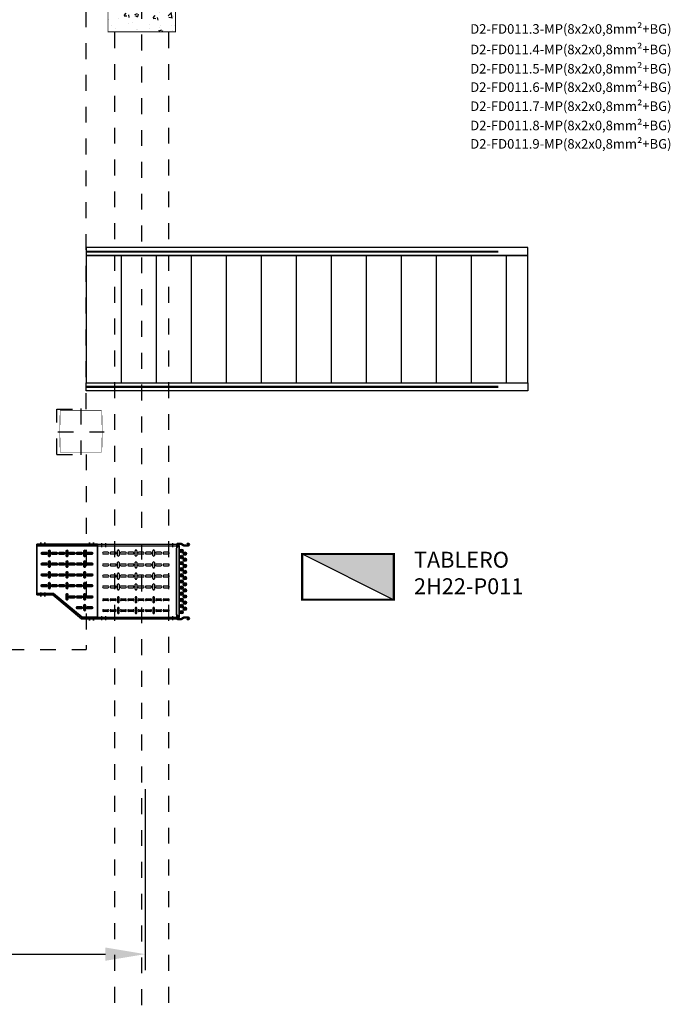
# Model space of a CAD drawing. Units: millimetres. Extents: x 607 to 759, y 1091 to 1197.
# Drawn here: x 679 to 683, y 1155 to 1161 of the extents above; entities that cross this region are included whole.
import ezdxf

# ---------------------------------------------------------------- set-up
doc = ezdxf.new("R2010")
doc.units = ezdxf.units.MM
doc.header["$LTSCALE"] = 0.01
for name, pattern in [('CONTINU', [0]), ('DASHDOT2', [12.7, 6.35, -3.175, 0, -3.175]), ('HIDDEN', [9.525, 6.35, -3.175]), ('JIS_02_0.7', [1.35, 0.75, -0.6])]:
    doc.linetypes.add(name, pattern=pattern)
for name, color, linetype in [('ARQ-CALD-NIVEL-PLANTA', 8, 'Continuous'), ('ARQ-EJE-REF-PLANTA', 10, 'DASHDOT2'), ('ARQ.CIVIL-PLANTA', 9, 'Continuous'), ('IE-BPC-TR-450-PLANTA-EXIST', 8, 'Continuous'), ('IE-CABLE-CD-EXIST', 8, 'Continuous'), ('IE-CABLES-TAG-CAMPO', 7, 'Continuous'), ('IE-TB-PLATAF-FUT', 7, 'CONTINU')]:
    doc.layers.add(name, color=color, linetype=linetype)
for name, color, linetype, lineweight in [('IE-BPC-COTAS-PLANTA', 10, 'Continuous', 25), ('IE-BPC-RD-300-450-PLANTA-EXIST', 8, 'CONTINU', 35), ('IE-BPC-TR-450-CD-CORTE', 253, 'CONTINU', 35), ('IE-TFQ-U1-FUT', 7, 'CONTINU', 35), ('IE-TFQ-U2-FUT', 7, 'CONTINU', 35)]:
    doc.layers.add(name, color=color, linetype=linetype, lineweight=lineweight)
doc.styles.add('ROMANS', font='romans.shx', dxfattribs={"height": 0.25})
doc.styles.get("Standard").update_dxf_attribs({"font": 'romans.shx', "height": 0.2})
doc.dimstyles.new('ISO-25', dxfattribs={"dimtxt": 0.2, "dimasz": 0.25, "dimexe": 0.1, "dimexo": 0.05, "dimgap": 0.01, "dimtad": 1, "dimtxsty": 'Standard', "dimcen": 2.5, "dimclrd": 10, "dimclre": 10, "dimclrt": 7, "dimadec": 0, "dimazin": 0, "dimtfac": 1, "dimtmove": 0, "dimatfit": 3, "dimfxl": 0, "dimarcsym": 0})

# ---------------------------------------------------------------- blocks, each defined once
blk = doc.blocks.new('A$C546F022F')
at = {"layer": 'ARQ.CIVIL-PLANTA'}
h = blk.add_hatch(dxfattribs=at)
h.set_pattern_fill('AR-CONC', color=256, scale=0.001, style=0)
h.set_pattern_definition([(50, (-965.36317, -980.22384), (0.182184669, -0.015939086), [0.01905, -0.20955]), (355, (-965.36317, -980.22384), (-0.035242826, 0.191056643), [0.01524, -0.16764]), (100.451, (-965.34799, -980.22517), (0.146942502, 0.175116688), [0.01619, -0.17809]), (46.1842, (-965.36317, -980.17304), (0.27107904, -0.042042328), [0.028575, -0.314325]), (96.6356, (-965.34058, -980.17655), (0.237404234, 0.247425556), [0.024285, -0.267135]), (351.184, (-965.36317, -980.17304), (0.237404606, 0.24742512), [0.02286, -0.25146]), (21, (-965.33777, -980.18574), (0.15161488, -0.102265519), [0.01905, -0.20955]), (326, (-965.33777, -980.18574), (0.061802028, 0.184187966), [0.01524, -0.16764]), (71.4514, (-965.32513, -980.19427), (0.21341649, 0.081922858), [0.01619, -0.17809]), (37.5, (-965.36317, -980.22384), (0.0030886033, 0.084555039), [0, -0.165608, 0, -0.17018, 0, -0.168275]), (7.5, (-965.36317, -980.22384), (0.0668196625, 0.100180575), [0, -0.097028, 0, -0.161798, 0, -0.064135]), (327.5, (-965.41981, -980.22384), (0.135590595, -0.005728744), [0, -0.0635, 0, -0.19812, 0, -0.26289]), (317.5, (-965.44521, -980.22384), (0.148129181, 0.025426491), [0, -0.08255, 0, -0.131572, 0, -0.18669])])
h.paths.add_polyline_path([(-0.2125, -0.567), (0.2125, -0.567), (0.2125, 0.567), (-0.2125, 0.567)])
at = {"layer": 'ARQ.CIVIL-PLANTA', "const_width": 0.00526}
blk.add_lwpolyline([(-0.2125, -0.567), (0.2125, -0.567), (0.2125, 0.567), (-0.2125, 0.567)], close=True, dxfattribs=at)
blk = doc.blocks.new('A$C75957A25')
at = {"layer": 'ARQ-EJE-REF-PLANTA'}
blk.add_line((19.2365, -29.202), (19.2365, 18.27), dxfattribs=at)
at = {"layer": 'ARQ.CIVIL-PLANTA', "linetype": 'JIS_02_0.7'}
for p, q in [((19.0665, 8.413), (19.0665, 16.516)), ((19.4065, 8.413), (19.4065, 16.516))]:
    blk.add_line(p, q, dxfattribs=at)
at = {"layer": 'ARQ.CIVIL-PLANTA'}
blk.add_blockref('A$C546F022F', (19.2365, 17.083), dxfattribs=at)
blk = doc.blocks.new('A$C4C2A6CC2')
at = {"layer": 'IE-BPC-RD-300-450-PLANTA-EXIST'}
for p, q in [((0.47, 0.38), (0, 0.38)), ((0, 0), (0, 0.38)), ((0.01, 0), (0.01, 0.38)), ((0.46, 0.38), (0.46, 0.2836)), ((0.47, 0.38), (0.47, 0.28)), ((0.31, 0.1036), (0.46, 0.2836)), ((0.32, 0.1), (0.47, 0.28)), ((0.31, 0.1036), (0.31, 0)), ((0.32, 0.1), (0.32, 0)), ((0.32, 0), (0, 0))]:
    blk.add_line(p, q, dxfattribs=at)
at = {"layer": 'IE-BPC-RD-300-450-PLANTA-EXIST', "color": 10, "linetype": 'DASHDOT2'}
for p, q in [((-0.0093, 0.355), (0.0157, 0.355)), ((-0.0093, 0.33), (0.0157, 0.33)), ((0.4793, 0.355), (0.4543, 0.355)), ((0.4793, 0.33), (0.4543, 0.33)), ((-0.0093, 0.05), (0.0157, 0.05)), ((-0.0093, 0.025), (0.0157, 0.025)), ((0.3293, 0.05), (0.3043, 0.05)), ((0.3293, 0.025), (0.3043, 0.025))]:
    blk.add_line(p, q, dxfattribs=at)
at = {"layer": 'IE-BPC-RD-300-450-PLANTA-EXIST', "color": 8}
for p, q in [((0.053, 0.3457), (0.053, 0.3171)), ((0.0636, 0.3171), (0.0636, 0.3457)), ((0.1206, 0.3457), (0.1206, 0.3171)), ((0.1312, 0.3171), (0.1312, 0.3457)), ((0.1881, 0.3457), (0.1881, 0.3171)), ((0.1987, 0.3171), (0.1987, 0.3457)), ((0.2557, 0.3457), (0.2557, 0.3171)), ((0.2663, 0.3171), (0.2663, 0.3457)), ((0.3265, 0.3457), (0.3265, 0.3171)), ((0.3371, 0.3171), (0.3371, 0.3457)), ((0.394, 0.3457), (0.394, 0.3171)), ((0.4046, 0.3171), (0.4046, 0.3457)), ((0.0441, 0.3049), (0.0726, 0.3049)), ((0.0726, 0.2943), (0.0441, 0.2943)), ((0.053, 0.2814), (0.053, 0.2529)), ((0.0636, 0.2529), (0.0636, 0.2814)), ((0.1116, 0.3049), (0.1401, 0.3049)), ((0.1401, 0.2943), (0.1116, 0.2943)), ((0.1206, 0.2814), (0.1206, 0.2529)), ((0.1312, 0.2529), (0.1312, 0.2814)), ((0.1791, 0.3049), (0.2077, 0.3049)), ((0.2077, 0.2943), (0.1791, 0.2943)), ((0.1881, 0.2814), (0.1881, 0.2529)), ((0.1987, 0.2529), (0.1987, 0.2814)), ((0.2467, 0.3049), (0.2752, 0.3049)), ((0.2752, 0.2943), (0.2467, 0.2943)), ((0.2557, 0.2814), (0.2557, 0.2529)), ((0.2663, 0.2529), (0.2663, 0.2814)), ((0.3175, 0.3049), (0.3461, 0.3049)), ((0.3461, 0.2943), (0.3175, 0.2943)), ((0.3265, 0.2814), (0.3265, 0.2529)), ((0.3371, 0.2529), (0.3371, 0.2814)), ((0.3851, 0.3049), (0.4136, 0.3049)), ((0.4136, 0.2943), (0.3851, 0.2943)), ((0.394, 0.2814), (0.394, 0.2529)), ((0.4046, 0.2529), (0.4046, 0.2814)), ((0.0441, 0.1938), (0.0726, 0.1938)), ((0.053, 0.2346), (0.053, 0.2061)), ((0.0636, 0.2061), (0.0636, 0.2346)), ((0.1116, 0.1938), (0.1401, 0.1938)), ((0.1206, 0.2346), (0.1206, 0.2061)), ((0.1312, 0.2061), (0.1312, 0.2346)), ((0.1791, 0.1938), (0.2077, 0.1938)), ((0.1881, 0.2346), (0.1881, 0.2061)), ((0.1987, 0.2061), (0.1987, 0.2346)), ((0.2467, 0.1938), (0.2752, 0.1938)), ((0.2557, 0.2346), (0.2557, 0.2061)), ((0.2663, 0.2061), (0.2663, 0.2346)), ((0.3175, 0.1938), (0.3461, 0.1938)), ((0.3265, 0.2346), (0.3265, 0.2061)), ((0.3371, 0.2061), (0.3371, 0.2346)), ((0.0726, 0.1832), (0.0441, 0.1832)), ((0.053, 0.1704), (0.053, 0.1419)), ((0.0636, 0.1419), (0.0636, 0.1704)), ((0.1401, 0.1832), (0.1116, 0.1832)), ((0.1206, 0.1704), (0.1206, 0.1419)), ((0.1312, 0.1419), (0.1312, 0.1704)), ((0.2077, 0.1832), (0.1791, 0.1832)), ((0.1881, 0.1704), (0.1881, 0.1419)), ((0.1987, 0.1419), (0.1987, 0.1704)), ((0.2752, 0.1832), (0.2467, 0.1832)), ((0.2557, 0.1704), (0.2557, 0.1419)), ((0.2663, 0.1419), (0.2663, 0.1704)), ((0.3461, 0.1832), (0.3175, 0.1832)), ((0.0441, 0.0828), (0.0726, 0.0828)), ((0.0726, 0.0722), (0.0441, 0.0722)), ((0.053, 0.1236), (0.053, 0.0951)), ((0.0636, 0.0951), (0.0636, 0.1236)), ((0.1116, 0.0828), (0.1401, 0.0828)), ((0.1401, 0.0722), (0.1116, 0.0722)), ((0.1206, 0.1236), (0.1206, 0.0951)), ((0.1312, 0.0951), (0.1312, 0.1236)), ((0.1791, 0.0828), (0.2077, 0.0828)), ((0.2077, 0.0722), (0.1791, 0.0722)), ((0.1881, 0.1236), (0.1881, 0.0951)), ((0.1987, 0.0951), (0.1987, 0.1236)), ((0.2467, 0.0828), (0.2752, 0.0828)), ((0.2752, 0.0722), (0.2467, 0.0722)), ((0.2557, 0.1236), (0.2557, 0.0951)), ((0.2663, 0.0951), (0.2663, 0.1236)), ((0.053, 0.0314), (0.053, 0.06)), ((0.0636, 0.06), (0.0636, 0.0314)), ((0.1206, 0.0314), (0.1206, 0.06)), ((0.1312, 0.06), (0.1312, 0.0314)), ((0.1881, 0.0314), (0.1881, 0.06)), ((0.1987, 0.06), (0.1987, 0.0314)), ((0.2557, 0.0594), (0.2557, 0.0309)), ((0.2663, 0.0309), (0.2663, 0.0594))]:
    blk.add_line(p, q, dxfattribs=at)
for centre, start, end in [((0.0583, 0.3457), 0, 180), ((0.0583, 0.3171), 180, 0), ((0.1259, 0.3457), 0, 180), ((0.1259, 0.3171), 180, 0), ((0.1934, 0.3457), 0, 180), ((0.1934, 0.3171), 180, 0), ((0.261, 0.3457), 0, 180), ((0.261, 0.3171), 180, 0), ((0.3318, 0.3457), 0, 180), ((0.3318, 0.3171), 180, 0), ((0.3993, 0.3457), 0, 180), ((0.3993, 0.3171), 180, 0), ((0.0441, 0.2996), 90, 270), ((0.0583, 0.2814), 0, 180), ((0.0583, 0.2529), 180, 0), ((0.0726, 0.2996), 270, 90), ((0.1116, 0.2996), 90, 270), ((0.1259, 0.2814), 0, 180), ((0.1259, 0.2529), 180, 0), ((0.1401, 0.2996), 270, 90), ((0.1791, 0.2996), 90, 270), ((0.1934, 0.2814), 0, 180), ((0.1934, 0.2529), 180, 0), ((0.2077, 0.2996), 270, 90), ((0.2467, 0.2996), 90, 270), ((0.261, 0.2814), 0, 180), ((0.261, 0.2529), 180, 0), ((0.2752, 0.2996), 270, 90), ((0.3175, 0.2996), 90, 270), ((0.3318, 0.2814), 0, 180), ((0.3318, 0.2529), 180, 0), ((0.3461, 0.2996), 270, 90), ((0.3851, 0.2996), 90, 270), ((0.3993, 0.2814), 0, 180), ((0.3993, 0.2529), 180, 0), ((0.4136, 0.2996), 270, 90), ((0.0441, 0.1885), 90, 270), ((0.0583, 0.2346), 0, 180), ((0.0583, 0.2061), 180, 0), ((0.0726, 0.1885), 270, 90), ((0.1116, 0.1885), 90, 270), ((0.1259, 0.2346), 0, 180), ((0.1259, 0.2061), 180, 0), ((0.1401, 0.1885), 270, 90), ((0.1791, 0.1885), 90, 270), ((0.1934, 0.2346), 0, 180), ((0.1934, 0.2061), 180, 0), ((0.2077, 0.1885), 270, 90), ((0.2467, 0.1885), 90, 270), ((0.261, 0.2346), 0, 180), ((0.261, 0.2061), 180, 0), ((0.2752, 0.1885), 270, 90), ((0.3175, 0.1885), 90, 270), ((0.3318, 0.2346), 0, 180), ((0.3318, 0.2061), 180, 0), ((0.3461, 0.1885), 270, 90), ((0.0583, 0.1704), 0, 180), ((0.0583, 0.1419), 180, 0), ((0.0583, 0.1236), 0, 180), ((0.1259, 0.1704), 0, 180), ((0.1259, 0.1419), 180, 0), ((0.1259, 0.1236), 0, 180), ((0.1934, 0.1704), 0, 180), ((0.1934, 0.1419), 180, 0), ((0.1934, 0.1236), 0, 180), ((0.261, 0.1704), 0, 180), ((0.261, 0.1419), 180, 0), ((0.261, 0.1236), 0, 180), ((0.0441, 0.0775), 90, 270), ((0.0583, 0.0951), 180, 0), ((0.0583, 0.06), 0, 180), ((0.0726, 0.0775), 270, 90), ((0.1116, 0.0775), 90, 270), ((0.1259, 0.0951), 180, 0), ((0.1259, 0.06), 0, 180), ((0.1401, 0.0775), 270, 90), ((0.1791, 0.0775), 90, 270), ((0.1934, 0.0951), 180, 0), ((0.1934, 0.06), 0, 180), ((0.2077, 0.0775), 270, 90), ((0.2467, 0.0775), 90, 270), ((0.261, 0.0951), 180, 0), ((0.261, 0.0594), 0, 180), ((0.2752, 0.0775), 270, 90), ((0.0583, 0.0314), 180, 0), ((0.1259, 0.0314), 180, 0), ((0.1934, 0.0314), 180, 0), ((0.261, 0.0309), 180, 0)]:
    blk.add_arc(centre, 0.0053, start, end, dxfattribs=at)
blk = doc.blocks.new('A$C73720281')
at = {"layer": 'ARQ-CALD-NIVEL-PLANTA', "color": 10, "linetype": 'DASHDOT2'}
for p, q in [((0, 0.1454), (0, -0.1454)), ((-0.1454, 0), (0.1454, 0))]:
    blk.add_line(p, q, dxfattribs=at)
at = {"layer": 'ARQ-CALD-NIVEL-PLANTA', "const_width": 0.00298}
for points in [[(-0.13, 0.0417), (-0.13, 0.1317), (0.13, 0.1317), (0.13, 0.0417)], [(0.124, 0.1317), (0.124, 0.1317)], [(-0.1342, 0.1017), (-0.1342, -0.0983)], [(0.1342, 0.1017), (0.1342, -0.0983)], [(-0.13, -0.0383), (-0.13, -0.1283), (0.13, -0.1283), (0.13, -0.0383)], [(0.124, -0.1283), (0.124, -0.1283)]]:
    blk.add_lwpolyline(points, dxfattribs=at)
blk = doc.blocks.new('A$C3B3449C7')
at = {"layer": 'IE-BPC-TR-450-PLANTA-EXIST'}
for p, q in [((0, 0), (0.4961, 0)), ((0, 0), (0, -0.47)), ((0.4961, 0), (0.4961, -0.47)), ((0, -0.01), (0.4961, -0.01)), ((0, -0.46), (0.4961, -0.46)), ((0.4961, -0.47), (0, -0.47)), ((0, -0.47), (0.4961, -0.47))]:
    blk.add_line(p, q, dxfattribs=at)
at = {"layer": 'IE-BPC-TR-450-PLANTA-EXIST', "color": 1, "linetype": 'DASHDOT2'}
for p, q in [((0.025, 0.0061), (0.025, -0.0189)), ((0.05, 0.0061), (0.05, -0.0189)), ((0.4461, 0.0061), (0.4461, -0.0189)), ((0.4711, 0.0061), (0.4711, -0.0189)), ((0.025, -0.4523), (0.025, -0.4773)), ((0.05, -0.4523), (0.05, -0.4773)), ((0.4461, -0.4523), (0.4461, -0.4773)), ((0.4711, -0.4523), (0.4711, -0.4773))]:
    blk.add_line(p, q, dxfattribs=at)
at = {"layer": 'IE-BPC-TR-450-PLANTA-EXIST', "color": 8}
for p, q in [((0.0665, -0.0512), (0.0379, -0.0512)), ((0.0379, -0.0618), (0.0665, -0.0618)), ((0.1133, -0.0512), (0.0847, -0.0512)), ((0.0847, -0.0618), (0.1133, -0.0618)), ((0.1261, -0.0708), (0.1261, -0.0423)), ((0.1367, -0.0423), (0.1367, -0.0708)), ((0.1775, -0.0512), (0.149, -0.0512)), ((0.149, -0.0618), (0.1775, -0.0618)), ((0.2243, -0.0512), (0.1958, -0.0512)), ((0.1958, -0.0618), (0.2243, -0.0618)), ((0.2371, -0.0708), (0.2371, -0.0423)), ((0.2477, -0.0423), (0.2477, -0.0708)), ((0.2885, -0.0512), (0.26, -0.0512)), ((0.26, -0.0618), (0.2885, -0.0618)), ((0.3353, -0.0512), (0.3068, -0.0512)), ((0.3068, -0.0618), (0.3353, -0.0618)), ((0.3481, -0.0708), (0.3481, -0.0423)), ((0.3587, -0.0423), (0.3587, -0.0708)), ((0.3995, -0.0512), (0.371, -0.0512)), ((0.371, -0.0618), (0.3995, -0.0618)), ((0.4463, -0.0512), (0.4178, -0.0512)), ((0.4178, -0.0618), (0.4463, -0.0618)), ((0.1261, -0.1449), (0.1261, -0.1164)), ((0.1367, -0.1164), (0.1367, -0.1449)), ((0.2371, -0.1449), (0.2371, -0.1164)), ((0.2477, -0.1164), (0.2477, -0.1449)), ((0.3481, -0.1449), (0.3481, -0.1164)), ((0.3587, -0.1164), (0.3587, -0.1449)), ((0.0665, -0.1254), (0.0379, -0.1254)), ((0.0379, -0.136), (0.0665, -0.136)), ((0.1133, -0.1254), (0.0847, -0.1254)), ((0.0847, -0.136), (0.1133, -0.136)), ((0.1775, -0.1254), (0.149, -0.1254)), ((0.149, -0.136), (0.1775, -0.136)), ((0.2243, -0.1254), (0.1958, -0.1254)), ((0.1958, -0.136), (0.2243, -0.136)), ((0.2885, -0.1254), (0.26, -0.1254)), ((0.26, -0.136), (0.2885, -0.136)), ((0.3353, -0.1254), (0.3068, -0.1254)), ((0.3068, -0.136), (0.3353, -0.136)), ((0.3995, -0.1254), (0.371, -0.1254)), ((0.371, -0.136), (0.3995, -0.136)), ((0.4463, -0.1254), (0.4178, -0.1254)), ((0.4178, -0.136), (0.4463, -0.136)), ((0.0665, -0.1962), (0.0379, -0.1962)), ((0.0379, -0.2068), (0.0665, -0.2068)), ((0.1133, -0.1962), (0.0847, -0.1962)), ((0.0847, -0.2068), (0.1133, -0.2068)), ((0.1261, -0.2158), (0.1261, -0.1872)), ((0.1367, -0.1872), (0.1367, -0.2158)), ((0.1775, -0.1962), (0.149, -0.1962)), ((0.149, -0.2068), (0.1775, -0.2068)), ((0.2243, -0.1962), (0.1958, -0.1962)), ((0.1958, -0.2068), (0.2243, -0.2068)), ((0.2371, -0.2158), (0.2371, -0.1872)), ((0.2477, -0.1872), (0.2477, -0.2158)), ((0.2885, -0.1962), (0.26, -0.1962)), ((0.26, -0.2068), (0.2885, -0.2068)), ((0.3353, -0.1962), (0.3068, -0.1962)), ((0.3068, -0.2068), (0.3353, -0.2068)), ((0.3481, -0.2158), (0.3481, -0.1872)), ((0.3587, -0.1872), (0.3587, -0.2158)), ((0.3995, -0.1962), (0.371, -0.1962)), ((0.371, -0.2068), (0.3995, -0.2068)), ((0.4463, -0.1962), (0.4178, -0.1962)), ((0.4178, -0.2068), (0.4463, -0.2068)), ((0.0665, -0.2637), (0.0379, -0.2637)), ((0.0379, -0.2743), (0.0665, -0.2743)), ((0.1133, -0.2637), (0.0847, -0.2637)), ((0.0847, -0.2743), (0.1133, -0.2743)), ((0.1261, -0.2833), (0.1261, -0.2548)), ((0.1367, -0.2548), (0.1367, -0.2833)), ((0.1775, -0.2637), (0.149, -0.2637)), ((0.149, -0.2743), (0.1775, -0.2743)), ((0.2243, -0.2637), (0.1958, -0.2637)), ((0.1958, -0.2743), (0.2243, -0.2743)), ((0.2371, -0.2833), (0.2371, -0.2548)), ((0.2477, -0.2548), (0.2477, -0.2833)), ((0.2885, -0.2637), (0.26, -0.2637)), ((0.26, -0.2743), (0.2885, -0.2743)), ((0.3353, -0.2637), (0.3068, -0.2637)), ((0.3068, -0.2743), (0.3353, -0.2743)), ((0.3481, -0.2833), (0.3481, -0.2548)), ((0.3587, -0.2548), (0.3587, -0.2833)), ((0.3995, -0.2637), (0.371, -0.2637)), ((0.371, -0.2743), (0.3995, -0.2743)), ((0.4463, -0.2637), (0.4178, -0.2637)), ((0.4178, -0.2743), (0.4463, -0.2743)), ((0.0379, -0.3449), (0.0665, -0.3449)), ((0.0665, -0.3554), (0.0379, -0.3554)), ((0.0847, -0.3449), (0.1133, -0.3449)), ((0.1133, -0.3554), (0.0847, -0.3554)), ((0.1261, -0.3359), (0.1261, -0.3644)), ((0.1367, -0.3644), (0.1367, -0.3359)), ((0.149, -0.3449), (0.1775, -0.3449)), ((0.1775, -0.3554), (0.149, -0.3554)), ((0.1958, -0.3449), (0.2243, -0.3449)), ((0.2243, -0.3554), (0.1958, -0.3554)), ((0.2371, -0.3359), (0.2371, -0.3644)), ((0.2477, -0.3644), (0.2477, -0.3359)), ((0.26, -0.3449), (0.2885, -0.3449)), ((0.2885, -0.3554), (0.26, -0.3554)), ((0.3068, -0.3449), (0.3353, -0.3449)), ((0.3353, -0.3554), (0.3068, -0.3554)), ((0.3481, -0.3359), (0.3481, -0.3644)), ((0.3587, -0.3644), (0.3587, -0.3359)), ((0.371, -0.3449), (0.3995, -0.3449)), ((0.3995, -0.3554), (0.371, -0.3554)), ((0.4178, -0.3449), (0.4463, -0.3449)), ((0.4463, -0.3554), (0.4178, -0.3554)), ((0.0379, -0.4124), (0.0665, -0.4124)), ((0.0665, -0.423), (0.0379, -0.423)), ((0.0847, -0.4124), (0.1133, -0.4124)), ((0.1133, -0.423), (0.0847, -0.423)), ((0.1261, -0.4034), (0.1261, -0.432)), ((0.1367, -0.432), (0.1367, -0.4034)), ((0.149, -0.4124), (0.1775, -0.4124)), ((0.1775, -0.423), (0.149, -0.423)), ((0.1958, -0.4124), (0.2243, -0.4124)), ((0.2243, -0.423), (0.1958, -0.423)), ((0.2371, -0.4034), (0.2371, -0.432)), ((0.2477, -0.432), (0.2477, -0.4034)), ((0.26, -0.4124), (0.2885, -0.4124)), ((0.2885, -0.423), (0.26, -0.423)), ((0.3068, -0.4124), (0.3353, -0.4124)), ((0.3353, -0.423), (0.3068, -0.423)), ((0.3481, -0.4034), (0.3481, -0.432)), ((0.3587, -0.432), (0.3587, -0.4034)), ((0.371, -0.4124), (0.3995, -0.4124)), ((0.3995, -0.423), (0.371, -0.423)), ((0.4178, -0.4124), (0.4463, -0.4124)), ((0.4463, -0.423), (0.4178, -0.423))]:
    blk.add_line(p, q, dxfattribs=at)
for centre, start, end in [((0.0379, -0.0565), 90, 270), ((0.0665, -0.0565), 270, 90), ((0.0847, -0.0565), 90, 270), ((0.1133, -0.0565), 270, 90), ((0.1314, -0.0423), 0, 180), ((0.149, -0.0565), 90, 270), ((0.1775, -0.0565), 270, 90), ((0.1958, -0.0565), 90, 270), ((0.2243, -0.0565), 270, 90), ((0.2424, -0.0423), 0, 180), ((0.26, -0.0565), 90, 270), ((0.2885, -0.0565), 270, 90), ((0.3068, -0.0565), 90, 270), ((0.3353, -0.0565), 270, 90), ((0.3534, -0.0423), 0, 180), ((0.371, -0.0565), 90, 270), ((0.3995, -0.0565), 270, 90), ((0.4178, -0.0565), 90, 270), ((0.4463, -0.0565), 270, 90), ((0.1314, -0.0708), 180, 0), ((0.1314, -0.1164), 0, 180), ((0.2424, -0.0708), 180, 0), ((0.2424, -0.1164), 0, 180), ((0.3534, -0.0708), 180, 0), ((0.3534, -0.1164), 0, 180), ((0.0379, -0.1307), 90, 270), ((0.0665, -0.1307), 270, 90), ((0.0847, -0.1307), 90, 270), ((0.1133, -0.1307), 270, 90), ((0.1314, -0.1449), 180, 0), ((0.1314, -0.1872), 0, 180), ((0.149, -0.1307), 90, 270), ((0.1775, -0.1307), 270, 90), ((0.1958, -0.1307), 90, 270), ((0.2243, -0.1307), 270, 90), ((0.2424, -0.1449), 180, 0), ((0.2424, -0.1872), 0, 180), ((0.26, -0.1307), 90, 270), ((0.2885, -0.1307), 270, 90), ((0.3068, -0.1307), 90, 270), ((0.3353, -0.1307), 270, 90), ((0.3534, -0.1449), 180, 0), ((0.3534, -0.1872), 0, 180), ((0.371, -0.1307), 90, 270), ((0.3995, -0.1307), 270, 90), ((0.4178, -0.1307), 90, 270), ((0.4463, -0.1307), 270, 90), ((0.0379, -0.2015), 90, 270), ((0.0665, -0.2015), 270, 90), ((0.0847, -0.2015), 90, 270), ((0.1133, -0.2015), 270, 90), ((0.1314, -0.2158), 180, 0), ((0.149, -0.2015), 90, 270), ((0.1775, -0.2015), 270, 90), ((0.1958, -0.2015), 90, 270), ((0.2243, -0.2015), 270, 90), ((0.2424, -0.2158), 180, 0), ((0.26, -0.2015), 90, 270), ((0.2885, -0.2015), 270, 90), ((0.3068, -0.2015), 90, 270), ((0.3353, -0.2015), 270, 90), ((0.3534, -0.2158), 180, 0), ((0.371, -0.2015), 90, 270), ((0.3995, -0.2015), 270, 90), ((0.4178, -0.2015), 90, 270), ((0.4463, -0.2015), 270, 90), ((0.0379, -0.269), 90, 270), ((0.0665, -0.269), 270, 90), ((0.0847, -0.269), 90, 270), ((0.1133, -0.269), 270, 90), ((0.1314, -0.2548), 0, 180), ((0.1314, -0.2833), 180, 0), ((0.149, -0.269), 90, 270), ((0.1775, -0.269), 270, 90), ((0.1958, -0.269), 90, 270), ((0.2243, -0.269), 270, 90), ((0.2424, -0.2548), 0, 180), ((0.2424, -0.2833), 180, 0), ((0.26, -0.269), 90, 270), ((0.2885, -0.269), 270, 90), ((0.3068, -0.269), 90, 270), ((0.3353, -0.269), 270, 90), ((0.3534, -0.2548), 0, 180), ((0.3534, -0.2833), 180, 0), ((0.371, -0.269), 90, 270), ((0.3995, -0.269), 270, 90), ((0.4178, -0.269), 90, 270), ((0.4463, -0.269), 270, 90), ((0.0379, -0.3501), 90, 270), ((0.0665, -0.3501), 270, 90), ((0.0847, -0.3501), 90, 270), ((0.1133, -0.3501), 270, 90), ((0.1314, -0.3359), 0, 180), ((0.1314, -0.3644), 180, 0), ((0.149, -0.3501), 90, 270), ((0.1775, -0.3501), 270, 90), ((0.1958, -0.3501), 90, 270), ((0.2243, -0.3501), 270, 90), ((0.2424, -0.3359), 0, 180), ((0.2424, -0.3644), 180, 0), ((0.26, -0.3501), 90, 270), ((0.2885, -0.3501), 270, 90), ((0.3068, -0.3501), 90, 270), ((0.3353, -0.3501), 270, 90), ((0.3534, -0.3359), 0, 180), ((0.3534, -0.3644), 180, 0), ((0.371, -0.3501), 90, 270), ((0.3995, -0.3501), 270, 90), ((0.4178, -0.3501), 90, 270), ((0.4463, -0.3501), 270, 90), ((0.0379, -0.4177), 90, 270), ((0.0665, -0.4177), 270, 90), ((0.0847, -0.4177), 90, 270), ((0.1133, -0.4177), 270, 90), ((0.1314, -0.4034), 0, 180), ((0.1314, -0.432), 180, 0), ((0.149, -0.4177), 90, 270), ((0.1775, -0.4177), 270, 90), ((0.1958, -0.4177), 90, 270), ((0.2243, -0.4177), 270, 90), ((0.2424, -0.4034), 0, 180), ((0.2424, -0.432), 180, 0), ((0.26, -0.4177), 90, 270), ((0.2885, -0.4177), 270, 90), ((0.3068, -0.4177), 90, 270), ((0.3353, -0.4177), 270, 90), ((0.3534, -0.4034), 0, 180), ((0.3534, -0.432), 180, 0), ((0.371, -0.4177), 90, 270), ((0.3995, -0.4177), 270, 90), ((0.4178, -0.4177), 90, 270), ((0.4463, -0.4177), 270, 90)]:
    blk.add_arc(centre, 0.0053, start, end, dxfattribs=at)
blk = doc.blocks.new('A$C56E26CA4')
at = {"layer": 'IE-CABLE-CD-EXIST'}
h = blk.add_hatch(color=9, dxfattribs=at)
edge = h.paths.add_edge_path()
edge.add_arc((-0.0404, 0.2553), 0.00293, 270, 630, ccw=False)
edge = h.paths.add_edge_path()
edge.add_arc((-0.0348, 0.2586), 0.00293, 270, 630, ccw=False)
edge = h.paths.add_edge_path()
edge.add_arc((-0.0404, 0.2616), 0.00293, 270, 630, ccw=False)
h = blk.add_hatch(color=9, dxfattribs=at)
edge = h.paths.add_edge_path()
edge.add_arc((-0.0196, 0.2766), 0.00293, 270, 630, ccw=False)
edge = h.paths.add_edge_path()
edge.add_arc((-0.014, 0.2799), 0.00293, 270, 630, ccw=False)
edge = h.paths.add_edge_path()
edge.add_arc((-0.0196, 0.2829), 0.00293, 270, 630, ccw=False)
h = blk.add_hatch(color=9, dxfattribs=at)
edge = h.paths.add_edge_path()
edge.add_arc((-0.0404, 0.2167), 0.00293, 270, 630, ccw=False)
edge = h.paths.add_edge_path()
edge.add_arc((-0.0348, 0.2201), 0.00293, 270, 630, ccw=False)
edge = h.paths.add_edge_path()
edge.add_arc((-0.0404, 0.2231), 0.00293, 270, 630, ccw=False)
h = blk.add_hatch(color=9, dxfattribs=at)
edge = h.paths.add_edge_path()
edge.add_arc((-0.0404, 0.1782), 0.00293, 270, 630, ccw=False)
edge = h.paths.add_edge_path()
edge.add_arc((-0.0348, 0.1816), 0.00293, 270, 630, ccw=False)
edge = h.paths.add_edge_path()
edge.add_arc((-0.0404, 0.1846), 0.00293, 270, 630, ccw=False)
h = blk.add_hatch(color=9, dxfattribs=at)
edge = h.paths.add_edge_path()
edge.add_arc((-0.0196, 0.238), 0.00293, 270, 630, ccw=False)
edge = h.paths.add_edge_path()
edge.add_arc((-0.014, 0.2414), 0.00293, 270, 630, ccw=False)
edge = h.paths.add_edge_path()
edge.add_arc((-0.0196, 0.2444), 0.00293, 270, 630, ccw=False)
h = blk.add_hatch(color=9, dxfattribs=at)
edge = h.paths.add_edge_path()
edge.add_arc((-0.0196, 0.1995), 0.00293, 270, 630, ccw=False)
edge = h.paths.add_edge_path()
edge.add_arc((-0.014, 0.2029), 0.00293, 270, 630, ccw=False)
edge = h.paths.add_edge_path()
edge.add_arc((-0.0196, 0.2059), 0.00293, 270, 630, ccw=False)
h = blk.add_hatch(color=9, dxfattribs=at)
edge = h.paths.add_edge_path()
edge.add_arc((-0.0404, 0.1397), 0.00293, 270, 630, ccw=False)
edge = h.paths.add_edge_path()
edge.add_arc((-0.0348, 0.1431), 0.00293, 270, 630, ccw=False)
edge = h.paths.add_edge_path()
edge.add_arc((-0.0404, 0.1461), 0.00293, 270, 630, ccw=False)
h = blk.add_hatch(color=9, dxfattribs=at)
edge = h.paths.add_edge_path()
edge.add_arc((-0.0196, 0.161), 0.00293, 270, 630, ccw=False)
edge = h.paths.add_edge_path()
edge.add_arc((-0.014, 0.1644), 0.00293, 270, 630, ccw=False)
edge = h.paths.add_edge_path()
edge.add_arc((-0.0196, 0.1674), 0.00293, 270, 630, ccw=False)
h = blk.add_hatch(color=9, dxfattribs=at)
edge = h.paths.add_edge_path()
edge.add_arc((-0.0196, 0.1225), 0.00293, 270, 630, ccw=False)
edge = h.paths.add_edge_path()
edge.add_arc((-0.014, 0.1258), 0.00293, 270, 630, ccw=False)
edge = h.paths.add_edge_path()
edge.add_arc((-0.0196, 0.1289), 0.00293, 270, 630, ccw=False)
h = blk.add_hatch(color=9, dxfattribs=at)
edge = h.paths.add_edge_path()
edge.add_arc((-0.0404, 0.1012), 0.00293, 270, 630, ccw=False)
edge = h.paths.add_edge_path()
edge.add_arc((-0.0348, 0.1045), 0.00293, 270, 630, ccw=False)
edge = h.paths.add_edge_path()
edge.add_arc((-0.0404, 0.1076), 0.00293, 270, 630, ccw=False)
h = blk.add_hatch(color=9, dxfattribs=at)
edge = h.paths.add_edge_path()
edge.add_arc((-0.0404, 0.0627), 0.00293, 270, 630, ccw=False)
edge = h.paths.add_edge_path()
edge.add_arc((-0.0348, 0.066), 0.00293, 270, 630, ccw=False)
edge = h.paths.add_edge_path()
edge.add_arc((-0.0404, 0.069), 0.00293, 270, 630, ccw=False)
h = blk.add_hatch(color=9, dxfattribs=at)
edge = h.paths.add_edge_path()
edge.add_arc((-0.0196, 0.084), 0.00293, 270, 630, ccw=False)
edge = h.paths.add_edge_path()
edge.add_arc((-0.014, 0.0873), 0.00293, 270, 630, ccw=False)
edge = h.paths.add_edge_path()
edge.add_arc((-0.0196, 0.0903), 0.00293, 270, 630, ccw=False)
h = blk.add_hatch(color=9, dxfattribs=at)
edge = h.paths.add_edge_path()
edge.add_arc((-0.0404, 0.0241), 0.00293, 270, 630, ccw=False)
edge = h.paths.add_edge_path()
edge.add_arc((-0.0348, 0.0275), 0.00293, 270, 630, ccw=False)
edge = h.paths.add_edge_path()
edge.add_arc((-0.0404, 0.0305), 0.00293, 270, 630, ccw=False)
h = blk.add_hatch(color=9, dxfattribs=at)
edge = h.paths.add_edge_path()
edge.add_arc((-0.0196, 0.0454), 0.00293, 270, 630, ccw=False)
edge = h.paths.add_edge_path()
edge.add_arc((-0.014, 0.0488), 0.00293, 270, 630, ccw=False)
edge = h.paths.add_edge_path()
edge.add_arc((-0.0196, 0.0518), 0.00293, 270, 630, ccw=False)
h = blk.add_hatch(color=9, dxfattribs=at)
edge = h.paths.add_edge_path()
edge.add_arc((-0.0196, 0.0069), 0.00293, 270, 630, ccw=False)
edge = h.paths.add_edge_path()
edge.add_arc((-0.014, 0.0103), 0.00293, 270, 630, ccw=False)
edge = h.paths.add_edge_path()
edge.add_arc((-0.0196, 0.0133), 0.00293, 270, 630, ccw=False)
h = blk.add_hatch(color=9, dxfattribs=at)
edge = h.paths.add_edge_path()
edge.add_arc((-0.0404, -0.0144), 0.00293, 270, 630, ccw=False)
edge = h.paths.add_edge_path()
edge.add_arc((-0.0348, -0.011), 0.00293, 270, 630, ccw=False)
edge = h.paths.add_edge_path()
edge.add_arc((-0.0404, -0.008), 0.00293, 270, 630, ccw=False)
h = blk.add_hatch(color=9, dxfattribs=at)
edge = h.paths.add_edge_path()
edge.add_arc((-0.0404, -0.0529), 0.00293, 270, 630, ccw=False)
edge = h.paths.add_edge_path()
edge.add_arc((-0.0348, -0.0495), 0.00293, 270, 630, ccw=False)
edge = h.paths.add_edge_path()
edge.add_arc((-0.0404, -0.0465), 0.00293, 270, 630, ccw=False)
h = blk.add_hatch(color=9, dxfattribs=at)
edge = h.paths.add_edge_path()
edge.add_arc((-0.0196, -0.0316), 0.00293, 270, 630, ccw=False)
edge = h.paths.add_edge_path()
edge.add_arc((-0.014, -0.0282), 0.00293, 270, 630, ccw=False)
edge = h.paths.add_edge_path()
edge.add_arc((-0.0196, -0.0252), 0.00293, 270, 630, ccw=False)
h = blk.add_hatch(color=9, dxfattribs=at)
edge = h.paths.add_edge_path()
edge.add_arc((-0.0196, -0.0701), 0.00293, 270, 630, ccw=False)
edge = h.paths.add_edge_path()
edge.add_arc((-0.014, -0.0667), 0.00293, 270, 630, ccw=False)
edge = h.paths.add_edge_path()
edge.add_arc((-0.0196, -0.0637), 0.00293, 270, 630, ccw=False)
h = blk.add_hatch(color=9, dxfattribs=at)
edge = h.paths.add_edge_path()
edge.add_arc((-0.0404, -0.0914), 0.00293, 270, 630, ccw=False)
edge = h.paths.add_edge_path()
edge.add_arc((-0.0348, -0.0881), 0.00293, 270, 630, ccw=False)
edge = h.paths.add_edge_path()
edge.add_arc((-0.0404, -0.085), 0.00293, 270, 630, ccw=False)
h = blk.add_hatch(color=9, dxfattribs=at)
edge = h.paths.add_edge_path()
edge.add_arc((-0.0196, -0.1086), 0.00293, 270, 630, ccw=False)
edge = h.paths.add_edge_path()
edge.add_arc((-0.014, -0.1053), 0.00293, 270, 630, ccw=False)
edge = h.paths.add_edge_path()
edge.add_arc((-0.0196, -0.1022), 0.00293, 270, 630, ccw=False)
for centre in [(-0.0386, 0.2584), (-0.0178, 0.2797), (-0.0178, 0.2412), (-0.0386, 0.2199), (-0.0386, 0.1814), (-0.0178, 0.2027), (-0.0386, 0.1429), (-0.0178, 0.1642), (-0.0178, 0.1257), (-0.0386, 0.1043), (-0.0386, 0.0658), (-0.0178, 0.0871), (-0.0386, 0.0273), (-0.0386, -0.0112), (-0.0178, 0.0486), (-0.0178, 0.0101), (-0.0386, -0.0497), (-0.0178, -0.0284), (-0.0178, -0.0669), (-0.0386, -0.0882), (-0.0178, -0.1055)]:
    blk.add_circle(centre, 0.0113, dxfattribs=at)
at = {"layer": 'IE-CABLE-CD-EXIST', "color": 9}
for centre, radius in [((-0.0386, 0.2584), 0.00822), ((-0.0404, 0.2616), 0.00293), ((-0.0404, 0.2553), 0.00293), ((-0.0348, 0.2586), 0.00293), ((-0.0178, 0.2797), 0.00822), ((-0.0178, 0.2412), 0.00822), ((-0.0196, 0.2829), 0.00293), ((-0.0196, 0.2766), 0.00293), ((-0.014, 0.2799), 0.00293), ((-0.0386, 0.2199), 0.00822), ((-0.0386, 0.1814), 0.00822), ((-0.0404, 0.2231), 0.00293), ((-0.0404, 0.2167), 0.00293), ((-0.0404, 0.1846), 0.00293), ((-0.0348, 0.2201), 0.00293), ((-0.0178, 0.2027), 0.00822), ((-0.0196, 0.2444), 0.00293), ((-0.0196, 0.238), 0.00293), ((-0.0196, 0.2059), 0.00293), ((-0.0196, 0.1995), 0.00293), ((-0.014, 0.2414), 0.00293), ((-0.014, 0.2029), 0.00293), ((-0.0386, 0.1429), 0.00822), ((-0.0404, 0.1782), 0.00293), ((-0.0404, 0.1461), 0.00293), ((-0.0404, 0.1397), 0.00293), ((-0.0348, 0.1816), 0.00293), ((-0.0348, 0.1431), 0.00293), ((-0.0178, 0.1642), 0.00822), ((-0.0178, 0.1257), 0.00822), ((-0.0196, 0.1674), 0.00293), ((-0.0196, 0.161), 0.00293), ((-0.0196, 0.1289), 0.00293), ((-0.0196, 0.1225), 0.00293), ((-0.014, 0.1644), 0.00293), ((-0.014, 0.1258), 0.00293), ((-0.0386, 0.1043), 0.00822), ((-0.0386, 0.0658), 0.00822), ((-0.0404, 0.1076), 0.00293), ((-0.0404, 0.1012), 0.00293), ((-0.0404, 0.069), 0.00293), ((-0.0404, 0.0627), 0.00293), ((-0.0348, 0.1045), 0.00293), ((-0.0348, 0.066), 0.00293), ((-0.0178, 0.0871), 0.00822), ((-0.0196, 0.0903), 0.00293), ((-0.0196, 0.084), 0.00293), ((-0.014, 0.0873), 0.00293), ((-0.0386, 0.0273), 0.00822), ((-0.0404, 0.0305), 0.00293), ((-0.0404, 0.0241), 0.00293), ((-0.0348, 0.0275), 0.00293), ((-0.0178, 0.0486), 0.00822), ((-0.0178, 0.0101), 0.00822), ((-0.0196, 0.0518), 0.00293), ((-0.0196, 0.0454), 0.00293), ((-0.0196, 0.0133), 0.00293), ((-0.0196, 0.0069), 0.00293), ((-0.014, 0.0488), 0.00293), ((-0.014, 0.0103), 0.00293), ((-0.0386, -0.0112), 0.00822), ((-0.0386, -0.0497), 0.00822), ((-0.0404, -0.008), 0.00293), ((-0.0404, -0.0144), 0.00293), ((-0.0404, -0.0465), 0.00293), ((-0.0404, -0.0529), 0.00293), ((-0.0348, -0.011), 0.00293), ((-0.0348, -0.0495), 0.00293), ((-0.0178, -0.0284), 0.00822), ((-0.0178, -0.0669), 0.00822), ((-0.0196, -0.0252), 0.00293), ((-0.0196, -0.0316), 0.00293), ((-0.0196, -0.0637), 0.00293), ((-0.014, -0.0282), 0.00293), ((-0.0386, -0.0882), 0.00822), ((-0.0404, -0.085), 0.00293), ((-0.0404, -0.0914), 0.00293), ((-0.0348, -0.0881), 0.00293), ((-0.0178, -0.1055), 0.00822), ((-0.0196, -0.0701), 0.00293), ((-0.0196, -0.1022), 0.00293), ((-0.0196, -0.1086), 0.00293), ((-0.014, -0.0667), 0.00293), ((-0.014, -0.1053), 0.00293)]:
    blk.add_circle(centre, radius, dxfattribs=at)
blk = doc.blocks.new('A$C798B2699')
at = {"layer": 'IE-BPC-TR-450-CD-CORTE'}
h = blk.add_hatch(color=256, dxfattribs=at)
edge = h.paths.add_edge_path()
edge.add_arc((-0.2323, -0.0746), 0.00733, 539.99852, 720.00163)
edge.add_line((-0.225, -0.0746), (-0.225, -0.0471))
edge.add_line((-0.225, -0.0471), (-0.2351, -0.0281))
edge.add_line((-0.2351, -0.0281), (-0.2351, -0.0092))
edge.add_arc((-0.2313, -0.0092), 0.00379, -0.02426, 180.00194, ccw=False)
edge.add_line((-0.2275, -0.0092), (-0.2275, -0.0122))
edge.add_line((-0.2275, -0.0122), (-0.224, -0.0122))
edge.add_line((-0.224, -0.0122), (-0.224, -0.0092))
edge.add_arc((-0.2313, -0.0092), 0.00733, 359.99852, 540.00231)
edge.add_line((-0.2386, -0.0092), (-0.2386, -0.0295))
edge.add_line((-0.2386, -0.0295), (-0.2285, -0.0484))
edge.add_line((-0.2285, -0.0484), (-0.2285, -0.0746))
edge.add_arc((-0.2323, -0.0746), 0.00379, 179.97574, 359.97574, ccw=False)
edge.add_line((-0.2361, -0.0746), (-0.2361, -0.0683))
edge.add_line((-0.2361, -0.0683), (-0.2397, -0.0683))
edge.add_line((-0.2397, -0.0683), (-0.2397, -0.0746))
h = blk.add_hatch(color=256, dxfattribs=at)
edge = h.paths.add_edge_path()
edge.add_arc((0.2323, -0.0746), 0.00733, 179.99837, 360.00148, ccw=False)
edge.add_line((0.225, -0.0746), (0.225, -0.0471))
edge.add_line((0.225, -0.0471), (0.2351, -0.0281))
edge.add_line((0.2351, -0.0281), (0.2351, -0.0092))
edge.add_arc((0.2313, -0.0092), 0.00379, 719.99806, 900.02426)
edge.add_line((0.2275, -0.0092), (0.2275, -0.0122))
edge.add_line((0.2275, -0.0122), (0.224, -0.0122))
edge.add_line((0.224, -0.0122), (0.224, -0.0092))
edge.add_arc((0.2313, -0.0092), 0.00733, 359.99769, 540.00148, ccw=False)
edge.add_line((0.2386, -0.0092), (0.2386, -0.0295))
edge.add_line((0.2386, -0.0295), (0.2285, -0.0484))
edge.add_line((0.2285, -0.0484), (0.2285, -0.0746))
edge.add_arc((0.2323, -0.0746), 0.00379, 540.02426, 720.02426)
edge.add_line((0.2361, -0.0746), (0.2361, -0.0683))
edge.add_line((0.2361, -0.0683), (0.2397, -0.0683))
edge.add_line((0.2397, -0.0683), (0.2397, -0.0746))
for p, q in [((-0.2213, -0.0145), (-0.2086, 0)), ((-0.2086, 0), (0.2086, 0)), ((0.2213, -0.0145), (0.2086, 0)), ((-0.2386, -0.0092), (-0.2386, -0.0295)), ((-0.2386, -0.0295), (-0.2285, -0.0484)), ((-0.2351, -0.0281), (-0.2351, -0.0092)), ((-0.225, -0.0471), (-0.2351, -0.0281)), ((-0.2285, -0.0484), (-0.2285, -0.0746)), ((-0.2275, -0.0092), (-0.2275, -0.0122)), ((-0.2275, -0.0122), (-0.224, -0.0122)), ((-0.226, -0.0169), (0.226, -0.0169)), ((-0.225, -0.0746), (-0.225, -0.0471)), ((-0.224, -0.0122), (-0.224, -0.0092)), ((0.224, -0.0122), (0.224, -0.0092)), ((0.2275, -0.0122), (0.224, -0.0122)), ((0.225, -0.0471), (0.2351, -0.0281)), ((0.225, -0.0746), (0.225, -0.0471)), ((0.2275, -0.0092), (0.2275, -0.0122)), ((0.2386, -0.0295), (0.2285, -0.0484)), ((0.2285, -0.0484), (0.2285, -0.0746)), ((0.2351, -0.0281), (0.2351, -0.0092)), ((0.2386, -0.0092), (0.2386, -0.0295)), ((-0.2397, -0.0683), (-0.2397, -0.0746)), ((-0.2361, -0.0683), (-0.2397, -0.0683)), ((-0.2361, -0.0746), (-0.2361, -0.0683)), ((0.2361, -0.0746), (0.2361, -0.0683)), ((0.2361, -0.0683), (0.2397, -0.0683)), ((0.2397, -0.0683), (0.2397, -0.0746))]:
    blk.add_line(p, q, dxfattribs=at)
for centre, radius, start, end in [((-0.2313, -0.0092), 0.00733, 359.99852, 180.00231), ((-0.2313, -0.0092), 0.00379, 359.97574, 180.00194), ((-0.2268, -0.0103), 0.00696, 324.08826, 324.08826), ((-0.2223, -0.0092), 0.00965, 179.98342, 189.20854), ((-0.2227, -0.0092), 0.00925, 189.17525, 198.66616), ((-0.2234, -0.0095), 0.00852, 198.63321, 208.6555), ((-0.2242, -0.0099), 0.00761, 208.62567, 219.43267), ((-0.2249, -0.0105), 0.00667, 219.41293, 231.20766), ((-0.2254, -0.0111), 0.00586, 231.2097, 244.06963), ((-0.2257, -0.0117), 0.00528, 244.10498, 257.88461), ((-0.2258, -0.0119), 0.00501, 257.95238, 272.23359), ((-0.2258, -0.0119), 0.00506, 272.31198, 286.49485), ((-0.2259, -0.0115), 0.00544, 286.55378, 300.07592), ((-0.2262, -0.0109), 0.0061, 300.09998, 323.92037), ((0.2268, -0.0103), 0.00696, 215.91174, 215.91174), ((0.2262, -0.0109), 0.0061, 216.07963, 239.90002), ((0.2259, -0.0115), 0.00544, 239.92408, 253.44622), ((0.2313, -0.0092), 0.00733, 359.99769, 180.00148), ((0.2258, -0.0119), 0.00506, 253.50515, 267.68802), ((0.2258, -0.0119), 0.00501, 267.76641, 282.04762), ((0.2257, -0.0117), 0.00528, 282.11539, 295.89502), ((0.2313, -0.0092), 0.00379, 359.99806, 180.02426), ((0.2254, -0.0111), 0.00586, 295.93037, 308.7903), ((0.2249, -0.0105), 0.00667, 308.79234, 320.58707), ((0.2242, -0.0099), 0.00761, 320.56733, 331.37433), ((0.2234, -0.0095), 0.00852, 331.3445, 341.36679), ((0.2227, -0.0092), 0.00925, 341.33384, 350.82475), ((0.2223, -0.0092), 0.00965, 350.79146, 0.01658), ((-0.2323, -0.0746), 0.00733, 179.99852, 0.00163), ((-0.2323, -0.0746), 0.00379, 179.97574, 359.97574), ((0.2323, -0.0746), 0.00733, 179.99837, 0.00148), ((0.2323, -0.0746), 0.00379, 180.02426, 0.02426)]:
    blk.add_arc(centre, radius, start, end, dxfattribs=at)
at = {"layer": 'IE-BPC-TR-450-CD-CORTE', "rotation": 90}
blk.add_blockref('A$C56E26CA4', (0.0868, -0.0148), dxfattribs=at)
blk = doc.blocks.new('A$C039973B0')
at = {"layer": 'ARQ-CALD-NIVEL-PLANTA'}
for p, q in [((0.22, 0.85), (0.22, 0.05)), ((0.44, 0.85), (0.44, 0.05)), ((0.66, 0.85), (0.66, 0.05)), ((0.88, 0.85), (0.88, 0.05)), ((1.1, 0.85), (1.1, 0.05)), ((1.32, 0.85), (1.32, 0.05)), ((1.54, 0.85), (1.54, 0.05)), ((1.76, 0.85), (1.76, 0.05)), ((1.98, 0.85), (1.98, 0.05)), ((2.2, 0.85), (2.2, 0.05)), ((2.42, 0.85), (2.42, 0.05)), ((2.64, 0.85), (2.64, 0.05))]:
    blk.add_line(p, q, dxfattribs=at)
at = {"layer": 'ARQ-CALD-NIVEL-PLANTA', "const_width": 0.0129}
for points in [[(0, 0.875), (2.591, 0.875)], [(0, 0.025), (2.591, 0.025)]]:
    blk.add_lwpolyline(points, dxfattribs=at)
at = {"layer": 'ARQ-CALD-NIVEL-PLANTA'}
for points in [[(0, 0.85), (2.775, 0.85), (2.775, 0.9), (0, 0.9)], [(0, 0.05), (2.775, 0.05), (2.775, 0.85), (0, 0.85)], [(0, 0.05), (2.775, 0.05), (2.775, 0), (0, 0)]]:
    blk.add_lwpolyline(points, close=True, dxfattribs=at)
blk = doc.blocks.new('*D421')
at = {"layer": 'Defpoints', "color": 0}
for p in [(663.1322, 1156.0627), (679.6109, 1156.0624), (679.6109, 1154.9756)]:
    blk.add_point(p, dxfattribs=at)
at = {"layer": 'IE-BPC-COTAS-PLANTA', "color": 10, "lineweight": -2}
for p, q in [((663.1322, 1156.0127), (663.1322, 1154.8756)), ((679.6109, 1156.0124), (679.6109, 1154.8756)), ((663.3822, 1154.9756), (679.3609, 1154.9756))]:
    blk.add_line(p, q, dxfattribs=at)
at = {"layer": 'IE-BPC-COTAS-PLANTA', "color": 10}
for points in [[(663.3822, 1155.0172), (663.3822, 1154.9339), (663.1322, 1154.9756)], [(679.3609, 1155.0172), (679.3609, 1154.9339), (679.6109, 1154.9756)]]:
    blk.add_solid(points, dxfattribs=at)
at = {"layer": 'IE-BPC-COTAS-PLANTA', "color": 7, "insert": (671.3715, 1155.1046), "char_height": 0.2, "attachment_point": 5}
blk.add_mtext('16,48', dxfattribs=at)

msp = doc.modelspace()

# ---------------------------------------------------------------- hatches: boundary and pattern name
at = {"layer": 'IE-TB-PLATAF-FUT'}
h = msp.add_hatch(color=256, dxfattribs=at)
edge = h.paths.add_edge_path(flags=17)
edge.add_line((680.5983, 1157.493), (681.1743, 1157.205))
h.paths.add_polyline_path([(681.1713, 1157.205), (680.5983, 1157.4916), (680.5983, 1157.493), (681.1743, 1157.493), (681.1743, 1157.205)])

# ---------------------------------------------------------------- linework, layer by layer
at = {"layer": 'ARQ-CALD-NIVEL-PLANTA', "linetype": 'HIDDEN'}
for p, q in [((679.2405, 1158.4022), (679.2405, 1161.2062)), ((679.0555, 1158.1172), (679.0555, 1158.4022)), ((679.0555, 1158.4022), (679.2405, 1158.4022)), ((679.0555, 1158.1172), (679.241, 1158.1172)), ((679.241, 1158.1172), (679.241, 1156.8914)), ((673.9505, 1156.8914), (679.241, 1156.8914))]:
    msp.add_line(p, q, dxfattribs=at)
at = {"layer": 'IE-TB-PLATAF-FUT'}
msp.add_line((680.5983, 1157.4916), (681.1743, 1157.2036), dxfattribs=at)
at = {"layer": 'IE-TFQ-U1-FUT', "const_width": 0.013}
msp.add_lwpolyline([(680.5983, 1157.2036), (681.1743, 1157.2036), (681.1743, 1157.4916), (680.5983, 1157.4916)], close=True, dxfattribs=at)

# ---------------------------------------------------------------- block references
at = {"layer": 'ARQ-CALD-NIVEL-PLANTA'}
for name, p in [('A$C75957A25', (660.3532, 1144.2574)), ('A$C039973B0', (679.2405, 1158.5164)), ('A$C73720281', (679.2072, 1158.2597))]:
    msp.add_blockref(name, p, dxfattribs=at)
at = {"layer": 'IE-BPC-RD-300-450-PLANTA-EXIST', "rotation": 270}
msp.add_blockref('A$C4C2A6CC2', (678.9311, 1157.5531), dxfattribs=at)
at = {"layer": 'IE-BPC-TR-450-CD-CORTE', "rotation": 90}
msp.add_blockref('A$C798B2699', (679.8072, 1157.3181), dxfattribs=at)
at = {"layer": 'IE-BPC-TR-450-PLANTA-EXIST'}
msp.add_blockref('A$C3B3449C7', (679.3111, 1157.5531), dxfattribs=at)

# ---------------------------------------------------------------- texts
at = {"layer": 'IE-CABLES-TAG-CAMPO', "color": 0, "char_height": 0.06, "width": 2.003938, "attachment_point": 4, "style": 'ROMANS'}
for s, insert in [('D2-FD011.3-MP(8x2x0,8mm{\\C256;²}+BG)', (681.6546, 1160.7911)), ('D2-FD011.4-MP(8x2x0,8mm{\\C256;²}+BG)', (681.6546, 1160.6624)), ('D2-FD011.5-MP(8x2x0,8mm{\\C256;²}+BG)', (681.6546, 1160.5411)), ('D2-FD011.6-MP(8x2x0,8mm{\\C256;²}+BG)', (681.6546, 1160.4255)), ('D2-FD011.7-MP(8x2x0,8mm{\\C256;²}+BG)', (681.6546, 1160.3056)), ('D2-FD011.8-MP(8x2x0,8mm{\\C256;²}+BG)', (681.6546, 1160.1843)), ('D2-FD011.9-MP(8x2x0,8mm{\\C256;²}+BG)', (681.6546, 1160.0687))]:
    msp.add_mtext(s, dxfattribs=dict(at, insert=insert))
at = {"layer": 'IE-TFQ-U2-FUT', "color": 7, "insert": (681.2569, 1157.5048), "char_height": 0.1, "width": 0.907118, "attachment_point": 1}
msp.add_mtext('{\\W1.44035; }TABLERO\\P{\\W1.4404; }2H22-P011\\P{\\W4.5356; }', dxfattribs=at)

# ---------------------------------------------------------------- dimensions: what is measured, and where the dimension line sits
at = {"layer": 'IE-BPC-COTAS-PLANTA'}
dim = msp.add_linear_dim(base=(679.6109, 1154.9756), p1=(663.1322, 1156.0627), p2=(679.6109, 1156.0624), dimstyle='ISO-25', override={"dimtxt": 0.2}, dxfattribs=at)
dim.commit()
dim.dimension.update_dxf_attribs({"geometry": '*D421', "text_midpoint": (671.3715, 1155.1046)})

doc.saveas('drawing.dxf')
